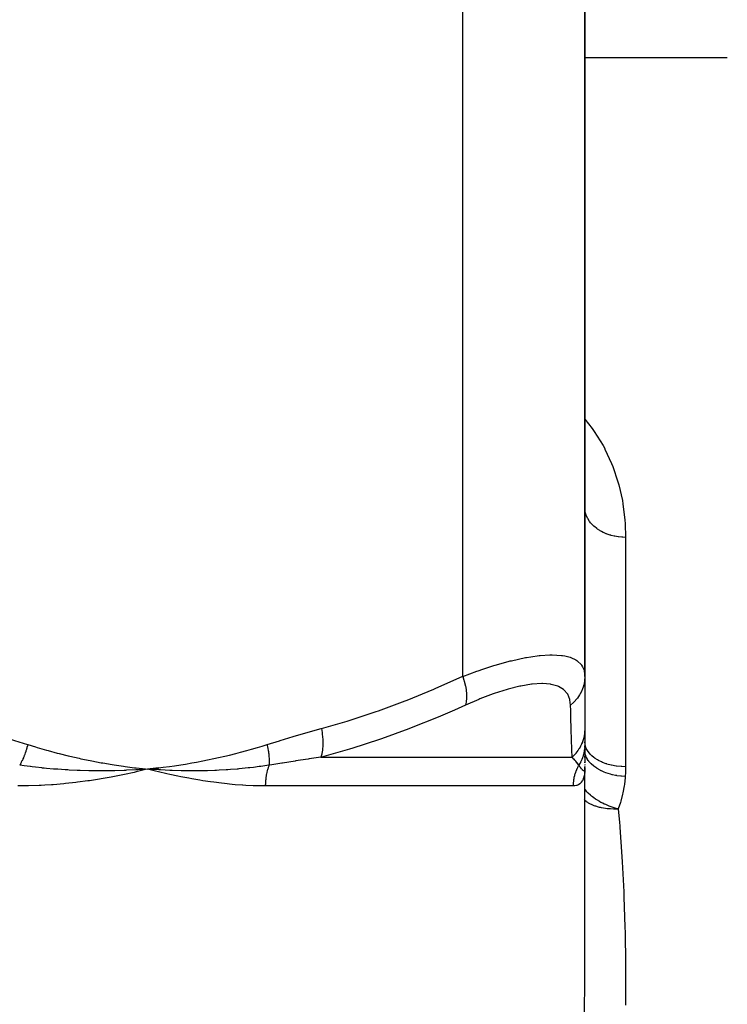
# Model space of a CAD drawing. Units: millimetres. Extents: x -440 to 670, y -459 to 459.
# Drawn here: x 15 to 50, y -273 to -225 of the extents above; entities that cross this region are included whole.
import ezdxf

# ---------------------------------------------------------------- set-up
doc = ezdxf.new("R2010")
doc.units = ezdxf.units.MM
doc.linetypes.add('DASHED', pattern=[9.652, 8.128, -1.524])
doc.layers.add('nevidi', color=4, linetype='DASHED')

msp = doc.modelspace()

# ---------------------------------------------------------------- linework, layer by layer
at = {"color": 2}
for p, q in [((43, -221.884), (43, -257.319)), ((43, -257.319), (43, -221.884)), ((43, -226.884), (50, -226.884)), ((43, -226.884), (50, -226.884)), ((43, -257.319), (43, -259.884)), ((43, -259.452), (43, -259.486)), ((43, -259.884), (43, -260.674)), ((43, -260.053), (43, -260.066)), ((43, -260.251), (43, -260.264)), ((42.985, -260.943), (42.986, -260.931)), ((42.993, -260.813), (42.994, -260.798)), ((42.998, -260.674), (42.998, -260.672)), ((43, -260.674), (43, -261.566)), ((43, -260.818), (43, -260.741)), ((43, -261.048), (43, -260.972)), ((43, -261.312), (43, -261.247)), ((43, -261.581), (43, -261.534)), ((20.942, -261.92), (20.926, -261.921)), ((21.5, -261.884), (21.409, -261.907)), ((22.047, -261.826), (21.5, -261.884)), ((22.048, -261.833), (21.5, -261.884)), ((22.049, -261.841), (21.5, -261.884)), ((22.049, -261.848), (21.5, -261.884)), ((22.05, -261.855), (21.5, -261.884)), ((22.05, -261.862), (21.5, -261.884)), ((22.051, -261.87), (21.5, -261.884)), ((22.052, -261.877), (21.5, -261.884)), ((22.052, -261.884), (21.5, -261.884)), ((22.053, -261.892), (21.5, -261.884)), ((22.053, -261.899), (21.5, -261.884)), ((22.054, -261.906), (21.5, -261.884)), ((22.054, -261.913), (21.5, -261.884)), ((21.572, -261.889), (21.5, -261.884)), ((42.998, -261.915), (42.998, -261.917)), ((43, -261.637), (43, -261.658)), ((43, -261.714), (43, -261.752)), ((43, -261.752), (43, -261.715)), ((43, -261.856), (43, -261.791)), ((43, -261.796), (43, -261.884)), ((43, -261.884), (43, -261.876)), ((43, -271.453), (43, -261.884)), ((43, -271.453), (43, -261.884)), ((43, -261.884), (43, -261.906)), ((43, -261.884), (43, -261.89))]:
    msp.add_line(p, q, dxfattribs=at)
msp.add_lwpolyline([(21.5, -261.884), (21.03, -261.915), (20.992, -261.917)], dxfattribs=at)
at = {"layer": 'nevidi', "color": 7, "linetype": 'Continuous'}
for p, q in [((37, -257.319), (37, -221.884)), ((45, -250.482), (45, -261.768)), ((30.023, -261.298), (42.375, -261.298)), ((20.992, -261.917), (20.942, -261.92)), ((42.99, -261.947), (42.981, -261.96)), ((42.998, -261.921), (42.992, -261.942)), ((43, -261.907), (42.996, -262.011)), ((42.422, -262.712), (27.296, -262.712)), ((42.927, -263.371), (42.926, -263.37))]:
    msp.add_line(p, q, dxfattribs=at)
for points in [[(43, -244.671), (43.366, -245.133), (43.464, -245.273), (43.894, -245.968), (43.974, -246.117), (43.986, -246.139), (44.314, -246.843), (44.376, -246.997), (44.628, -247.745), (44.672, -247.903), (44.844, -248.673), (44.872, -248.836), (44.967, -249.629), (44.979, -249.796), (45, -250.482)], [(45, -250.482), (44.86, -250.479), (44.834, -250.477), (44.812, -250.476), (44.661, -250.461), (44.635, -250.458), (44.548, -250.444), (44.465, -250.429), (44.44, -250.423), (44.291, -250.386), (44.275, -250.382), (44.251, -250.375), (44.092, -250.321), (44.069, -250.313), (44.047, -250.304), (43.918, -250.248), (43.896, -250.237), (43.82, -250.198), (43.755, -250.161), (43.735, -250.149), (43.614, -250.071), (43.604, -250.064), (43.586, -250.05), (43.468, -249.955), (43.451, -249.94), (43.434, -249.925), (43.347, -249.837), (43.332, -249.821), (43.282, -249.762), (43.242, -249.711), (43.23, -249.694), (43.16, -249.585), (43.156, -249.577), (43.146, -249.56), (43.087, -249.438), (43.08, -249.42), (43.072, -249.398), (43.039, -249.295), (43.034, -249.276), (43.018, -249.204), (43.009, -249.148), (43.007, -249.129), (43, -249.007)], [(37, -257.319), (37.695, -257.063), (37.76, -257.04), (37.978, -256.966), (38.534, -256.787), (38.596, -256.768), (39.235, -256.589), (39.334, -256.564), (39.392, -256.55), (40.078, -256.4), (40.131, -256.39), (40.34, -256.354), (40.75, -256.298), (40.797, -256.293), (41.274, -256.261), (41.346, -256.26), (41.388, -256.26), (41.86, -256.288), (41.895, -256.292), (42.019, -256.313), (42.278, -256.38), (42.306, -256.389), (42.56, -256.508), (42.601, -256.534), (42.622, -256.548), (42.829, -256.749), (42.842, -256.767), (42.89, -256.844), (42.96, -257.018), (42.966, -257.04), (43, -257.319)], [(30.049, -259.884), (31.312, -259.519), (31.42, -259.486), (32.748, -259.048), (32.855, -259.011), (34.168, -258.524), (34.275, -258.483), (35.576, -257.952), (35.681, -257.907), (36.97, -257.333), (37, -257.319)], [(37, -257.319), (37.059, -257.506), (37.068, -257.536), (37.072, -257.548), (37.119, -257.737), (37.125, -257.767), (37.128, -257.779), (37.161, -257.962), (37.165, -257.99), (37.166, -258.002), (37.184, -258.176), (37.186, -258.203), (37.186, -258.214), (37.188, -258.377), (37.187, -258.402), (37.187, -258.412), (37.174, -258.561), (37.17, -258.583), (37.169, -258.593), (37.14, -258.725), (37.138, -258.734)], [(42.296, -258.734), (42.265, -258.477), (42.259, -258.454), (42.156, -258.2), (42.145, -258.181), (41.967, -257.977), (41.949, -257.962), (41.697, -257.813), (41.673, -257.803), (41.348, -257.712), (41.318, -257.707), (40.917, -257.674), (40.885, -257.674), (40.881, -257.674), (40.415, -257.702), (40.375, -257.707), (39.85, -257.795), (39.805, -257.804), (39.223, -257.95), (39.174, -257.964), (38.549, -258.164), (38.496, -258.183), (37.839, -258.432), (37.785, -258.454), (37.138, -258.734)], [(43, -257.319), (43, -257.332), (42.988, -257.523), (42.986, -257.536), (42.982, -257.566), (42.944, -257.754), (42.941, -257.767), (42.933, -257.796), (42.87, -257.978), (42.865, -257.99), (42.853, -258.018), (42.765, -258.192), (42.759, -258.203), (42.743, -258.23), (42.633, -258.392), (42.625, -258.402), (42.606, -258.426), (42.474, -258.574), (42.465, -258.584), (42.442, -258.606), (42.296, -258.734)], [(37.138, -258.734), (36.586, -258.98), (35.9, -259.276), (35.792, -259.321), (34.464, -259.855), (34.354, -259.897), (33.013, -260.386), (32.901, -260.424), (31.542, -260.866), (31.487, -260.883), (31.431, -260.9), (30.055, -261.29), (30.023, -261.298)], [(42.375, -261.298), (42.363, -260.934), (42.362, -260.9), (42.362, -260.883), (42.348, -260.462), (42.347, -260.424), (42.332, -259.939), (42.331, -259.897), (42.315, -259.366), (42.313, -259.321), (42.303, -258.98), (42.297, -258.748), (42.296, -258.734)], [(12.951, -259.884), (13.562, -260.053), (13.606, -260.066), (14.244, -260.251), (14.289, -260.264), (14.925, -260.456), (14.969, -260.47), (15.604, -260.669), (15.619, -260.674)], [(27.381, -260.674), (27.987, -260.484), (28.031, -260.47), (28.667, -260.277), (28.711, -260.264), (29.35, -260.078), (29.394, -260.066), (30.034, -259.888), (30.049, -259.884)], [(30.049, -259.884), (30.084, -260.085), (30.086, -260.097), (30.091, -260.135), (30.093, -260.147), (30.111, -260.313), (30.112, -260.325), (30.118, -260.4), (30.118, -260.411), (30.123, -260.535), (30.123, -260.546), (30.123, -260.654), (30.123, -260.664), (30.12, -260.747), (30.12, -260.759), (30.108, -260.893), (30.107, -260.903), (30.102, -260.948), (30.101, -260.958), (30.073, -261.113), (30.071, -261.122), (30.069, -261.134), (30.067, -261.143), (30.023, -261.298)], [(43, -259.884), (42.988, -260.097), (42.986, -260.11), (42.985, -260.124), (42.983, -260.135), (42.948, -260.325), (42.945, -260.337), (42.932, -260.388), (42.929, -260.4), (42.881, -260.547), (42.876, -260.558), (42.842, -260.643), (42.837, -260.654), (42.787, -260.759), (42.781, -260.77), (42.717, -260.883), (42.71, -260.893), (42.668, -260.958), (42.661, -260.969), (42.558, -261.104), (42.551, -261.114), (42.526, -261.143), (42.517, -261.153), (42.375, -261.298)], [(45, -261.768), (44.812, -261.762), (44.788, -261.761), (44.783, -261.76), (44.548, -261.736), (44.545, -261.735), (44.539, -261.735), (44.308, -261.692), (44.303, -261.691), (44.291, -261.688), (44.082, -261.631), (44.078, -261.63), (44.047, -261.62), (43.87, -261.554), (43.866, -261.552), (43.82, -261.532), (43.676, -261.461), (43.672, -261.459), (43.615, -261.426), (43.501, -261.354), (43.498, -261.351), (43.434, -261.305), (43.35, -261.235), (43.347, -261.232), (43.281, -261.169), (43.223, -261.105), (43.221, -261.102), (43.16, -261.023), (43.123, -260.966), (43.122, -260.963), (43.072, -260.868), (43.053, -260.822), (43.051, -260.819), (43.018, -260.707), (43.011, -260.673), (43.011, -260.669), (43, -260.543)], [(15.619, -260.674), (15.604, -260.735), (15.601, -260.745), (15.582, -260.819), (15.579, -260.829), (15.574, -260.845), (15.572, -260.852), (15.557, -260.903), (15.554, -260.913), (15.531, -260.987), (15.528, -260.997), (15.518, -261.026), (15.516, -261.034), (15.503, -261.07), (15.5, -261.08), (15.473, -261.153), (15.47, -261.162), (15.454, -261.204), (15.451, -261.211), (15.442, -261.234), (15.438, -261.244), (15.409, -261.314), (15.405, -261.324), (15.382, -261.377), (15.379, -261.384), (15.375, -261.393), (15.371, -261.403), (15.339, -261.471), (15.335, -261.48), (15.304, -261.544), (15.302, -261.547), (15.3, -261.551), (15.297, -261.556), (15.263, -261.622), (15.259, -261.631), (15.224, -261.693)], [(15.619, -260.674), (16.004, -260.793), (16.088, -260.818), (16.538, -260.949), (16.622, -260.972), (17.073, -261.093), (17.157, -261.115), (17.61, -261.227), (17.695, -261.247), (18.149, -261.35), (18.234, -261.369), (18.689, -261.463), (18.774, -261.48), (19.231, -261.566), (19.316, -261.581), (19.775, -261.658), (19.86, -261.671), (20.32, -261.74), (20.405, -261.752), (20.867, -261.812), (20.952, -261.823), (21.414, -261.875), (21.5, -261.884)], [(21.5, -261.884), (21.735, -261.859), (22.047, -261.823), (22.281, -261.794), (22.594, -261.752), (22.828, -261.719), (23.139, -261.672), (23.373, -261.634), (23.684, -261.581), (23.917, -261.539), (24.227, -261.48), (24.458, -261.434), (24.768, -261.368), (24.999, -261.318), (25.307, -261.247), (25.538, -261.191), (25.845, -261.115), (26.074, -261.055), (26.38, -260.972), (26.609, -260.907), (26.913, -260.818), (27.141, -260.749), (27.381, -260.674)], [(27.381, -260.674), (27.389, -260.708), (27.391, -260.718), (27.407, -260.789), (27.409, -260.799), (27.416, -260.837), (27.418, -260.845), (27.422, -260.87), (27.424, -260.879), (27.436, -260.95), (27.438, -260.959), (27.447, -261.018), (27.448, -261.026), (27.448, -261.03), (27.45, -261.039), (27.459, -261.109), (27.46, -261.118), (27.467, -261.187), (27.468, -261.196), (27.468, -261.197), (27.469, -261.204), (27.474, -261.265), (27.474, -261.274), (27.478, -261.341), (27.479, -261.35), (27.479, -261.37), (27.48, -261.377), (27.481, -261.416), (27.481, -261.425), (27.482, -261.49), (27.482, -261.499), (27.481, -261.537), (27.481, -261.544), (27.48, -261.563), (27.48, -261.571), (27.477, -261.634), (27.477, -261.642), (27.473, -261.693)], [(43, -260.674), (42.999, -260.735), (42.999, -260.745), (42.994, -260.819), (42.993, -260.829), (42.992, -260.845), (42.991, -260.852), (42.986, -260.903), (42.984, -260.913), (42.973, -260.987), (42.972, -260.997), (42.966, -261.026), (42.965, -261.034), (42.957, -261.07), (42.955, -261.08), (42.937, -261.153), (42.935, -261.162), (42.923, -261.204), (42.921, -261.211), (42.914, -261.234), (42.911, -261.244), (42.886, -261.314), (42.883, -261.324), (42.862, -261.377), (42.859, -261.384), (42.855, -261.393), (42.851, -261.403), (42.821, -261.471), (42.816, -261.48), (42.785, -261.544), (42.783, -261.547), (42.781, -261.551), (42.778, -261.556), (42.741, -261.622), (42.736, -261.631), (42.698, -261.693)], [(30.023, -261.298), (29.449, -261.383), (29.408, -261.389), (29.031, -261.446), (28.905, -261.466), (28.801, -261.482), (28.759, -261.488), (28.147, -261.584), (28.105, -261.591), (27.618, -261.67), (27.488, -261.691), (27.473, -261.693)], [(42.698, -261.693), (42.683, -261.67), (42.634, -261.598), (42.629, -261.591), (42.555, -261.495), (42.55, -261.488), (42.531, -261.466), (42.515, -261.446), (42.47, -261.395), (42.464, -261.389), (42.377, -261.3), (42.375, -261.298)], [(44.982, -262.25), (44.795, -262.236), (44.785, -262.235), (44.766, -262.233), (44.761, -262.232), (44.574, -262.206), (44.564, -262.204), (44.512, -262.194), (44.506, -262.193), (44.357, -262.161), (44.348, -262.158), (44.265, -262.137), (44.26, -262.135), (44.149, -262.102), (44.14, -262.099), (44.031, -262.06), (44.026, -262.058), (43.951, -262.029), (43.943, -262.026), (43.812, -261.967), (43.808, -261.965), (43.767, -261.944), (43.759, -261.94), (43.613, -261.858), (43.609, -261.855), (43.597, -261.848), (43.59, -261.843), (43.445, -261.741), (43.439, -261.736), (43.437, -261.735), (43.434, -261.732), (43.312, -261.625), (43.307, -261.62), (43.287, -261.601), (43.284, -261.598), (43.2, -261.502), (43.196, -261.497), (43.165, -261.457), (43.163, -261.453), (43.11, -261.374), (43.107, -261.368), (43.074, -261.306), (43.072, -261.303), (43.044, -261.241), (43.042, -261.235), (43.014, -261.15), (43.013, -261.147), (43.003, -261.105), (43.002, -261.099), (43, -261.086)], [(21.409, -261.907), (20.942, -262.02), (20.849, -262.042), (20.378, -262.146), (20.286, -262.165), (19.808, -262.26), (19.719, -262.277), (19.232, -262.363), (19.147, -262.377), (18.65, -262.454), (18.566, -262.466), (18.063, -262.532), (17.979, -262.542), (17.47, -262.597), (17.386, -262.605), (16.873, -262.648), (16.788, -262.654), (16.455, -262.675), (16.271, -262.685), (16.185, -262.689), (15.664, -262.706), (15.578, -262.708), (15.126, -262.712)], [(20.926, -261.921), (20.467, -261.942), (20.427, -261.944), (20.38, -261.946), (20.352, -261.947), (19.9, -261.96), (19.869, -261.961), (19.815, -261.962), (19.776, -261.963), (19.328, -261.968), (19.315, -261.968), (19.245, -261.968), (19.199, -261.968), (18.76, -261.965), (18.752, -261.965), (18.673, -261.963), (18.622, -261.962), (18.203, -261.951), (18.174, -261.95), (18.096, -261.947), (18.044, -261.945), (17.648, -261.927), (17.594, -261.924), (17.515, -261.92), (17.466, -261.917), (17.095, -261.893), (17.01, -261.886), (16.93, -261.88), (16.888, -261.877), (16.544, -261.847), (16.424, -261.836), (16.342, -261.828), (16.31, -261.825), (15.995, -261.791), (15.832, -261.772), (15.749, -261.762), (15.733, -261.76), (15.45, -261.724), (15.236, -261.695), (15.224, -261.693)], [(27.296, -262.712), (27.208, -262.712), (26.848, -262.706), (26.698, -262.702), (26.335, -262.685), (26.183, -262.675), (26.177, -262.675), (25.816, -262.648), (25.663, -262.635), (25.293, -262.597), (25.137, -262.579), (24.764, -262.532), (24.607, -262.511), (24.23, -262.454), (24.072, -262.429), (23.692, -262.363), (23.534, -262.335), (23.149, -262.26), (22.995, -262.229), (22.603, -262.146), (22.45, -262.112), (22.053, -262.02), (21.896, -261.982), (21.5, -261.884)], [(27.473, -261.693), (27.272, -261.724), (27.076, -261.751), (27.012, -261.76), (26.998, -261.762), (26.714, -261.798), (26.535, -261.819), (26.483, -261.824), (26.456, -261.827), (26.153, -261.858), (25.991, -261.873), (25.949, -261.877), (25.912, -261.88), (25.589, -261.905), (25.446, -261.914), (25.41, -261.917), (25.366, -261.92), (25.021, -261.938), (24.898, -261.944), (24.866, -261.945), (24.817, -261.947), (24.45, -261.959), (24.348, -261.962), (24.316, -261.962), (24.267, -261.963), (23.876, -261.968), (23.797, -261.968), (23.761, -261.968), (23.716, -261.968), (23.297, -261.964), (23.245, -261.964), (23.202, -261.963), (23.163, -261.962), (22.716, -261.95), (22.69, -261.949), (22.638, -261.947), (22.609, -261.946), (22.138, -261.924), (22.137, -261.924), (22.071, -261.921), (22.055, -261.92)], [(27.473, -261.693), (27.463, -261.72), (27.46, -261.73), (27.437, -261.798), (27.434, -261.807), (27.412, -261.877), (27.409, -261.886), (27.402, -261.913), (27.39, -261.957), (27.388, -261.967), (27.37, -262.039), (27.368, -262.049), (27.353, -262.122), (27.351, -262.132), (27.344, -262.171), (27.337, -262.207), (27.336, -262.217), (27.324, -262.292), (27.323, -262.302), (27.314, -262.378), (27.313, -262.389), (27.308, -262.439), (27.306, -262.465), (27.305, -262.476), (27.3, -262.552), (27.299, -262.563), (27.297, -262.64), (27.296, -262.65), (27.296, -262.712)], [(42.678, -261.728), (42.673, -261.736), (42.637, -261.804), (42.633, -261.813), (42.6, -261.883), (42.596, -261.891), (42.587, -261.913), (42.566, -261.963), (42.563, -261.971), (42.536, -262.044), (42.533, -262.053), (42.509, -262.126), (42.506, -262.135), (42.496, -262.171), (42.486, -262.209), (42.483, -262.219), (42.466, -262.294), (42.464, -262.303), (42.45, -262.379), (42.448, -262.389), (42.441, -262.439), (42.437, -262.465), (42.436, -262.474), (42.429, -262.551), (42.428, -262.561), (42.423, -262.638), (42.423, -262.647), (42.422, -262.712)], [(42.942, -261.965), (42.939, -261.963), (42.937, -261.962), (42.917, -261.951), (42.915, -261.95), (42.911, -261.947), (42.909, -261.946), (42.887, -261.927), (42.883, -261.924), (42.878, -261.92), (42.876, -261.917), (42.852, -261.893), (42.846, -261.886), (42.84, -261.88), (42.837, -261.877), (42.812, -261.848), (42.802, -261.836), (42.796, -261.828), (42.794, -261.825), (42.768, -261.792), (42.754, -261.772), (42.746, -261.762), (42.745, -261.761), (42.72, -261.725), (42.699, -261.695)], [(42.964, -261.968), (42.961, -261.968), (42.96, -261.968), (42.943, -261.965)], [(42.98, -261.961), (42.978, -261.962), (42.977, -261.963), (42.964, -261.968)], [(45, -261.768), (45, -261.797), (44.996, -262.009), (44.994, -262.044), (44.982, -262.25)], [(42.993, -262.042), (42.981, -262.145), (42.978, -262.165), (42.957, -262.26), (42.952, -262.276), (42.923, -262.363), (42.917, -262.377), (42.879, -262.454), (42.872, -262.466), (42.826, -262.532), (42.818, -262.542), (42.763, -262.597), (42.753, -262.605), (42.689, -262.648), (42.678, -262.654), (42.632, -262.675), (42.606, -262.684), (42.594, -262.688), (42.513, -262.706), (42.499, -262.708), (42.422, -262.712)], [(44.982, -262.25), (44.979, -262.299), (44.941, -262.643), (44.932, -262.709), (44.871, -263.051), (44.857, -263.117), (44.769, -263.457), (44.75, -263.522), (44.641, -263.843)], [(44.641, -263.843), (44.59, -263.83), (44.445, -263.79), (44.442, -263.789), (44.434, -263.786), (44.3, -263.742), (44.202, -263.706), (44.191, -263.702), (44.161, -263.69), (44.023, -263.631), (43.966, -263.605), (43.956, -263.601), (43.883, -263.565), (43.792, -263.517), (43.741, -263.489), (43.739, -263.487), (43.732, -263.483), (43.59, -263.397), (43.531, -263.358), (43.523, -263.353), (43.433, -263.289), (43.371, -263.242), (43.34, -263.217), (43.332, -263.211), (43.27, -263.159), (43.17, -263.066), (43.163, -263.059), (43.114, -263.01), (43.105, -263), (43.024, -262.908), (43.019, -262.901), (43, -262.877)], [(44.641, -263.843), (44.589, -263.845), (44.516, -263.847), (44.431, -263.848), (44.423, -263.848), (44.411, -263.847), (44.268, -263.844), (44.257, -263.843), (44.156, -263.837), (44.095, -263.831), (44.007, -263.821), (43.911, -263.806), (43.909, -263.806), (43.814, -263.788), (43.765, -263.777), (43.714, -263.765), (43.672, -263.754), (43.536, -263.713), (43.504, -263.702), (43.452, -263.683), (43.451, -263.682), (43.328, -263.63), (43.284, -263.61), (43.251, -263.593), (43.182, -263.556), (43.142, -263.533), (43.076, -263.49), (43.063, -263.481), (43, -263.433)], [(44.641, -263.843), (44.701, -264.507), (44.715, -264.679), (44.72, -264.743), (44.824, -266.198), (44.838, -266.44), (44.912, -267.918), (44.922, -268.165), (44.969, -269.665), (44.974, -269.917), (44.996, -271.441), (44.998, -271.695), (44.999, -271.884), (44.998, -273.244), (44.996, -273.501)], [(42.981, -273.883), (42.998, -272.274), (42.999, -272.013), (43, -271.453)]]:
    msp.add_lwpolyline(points, dxfattribs=at)

doc.saveas('drawing.dxf')
